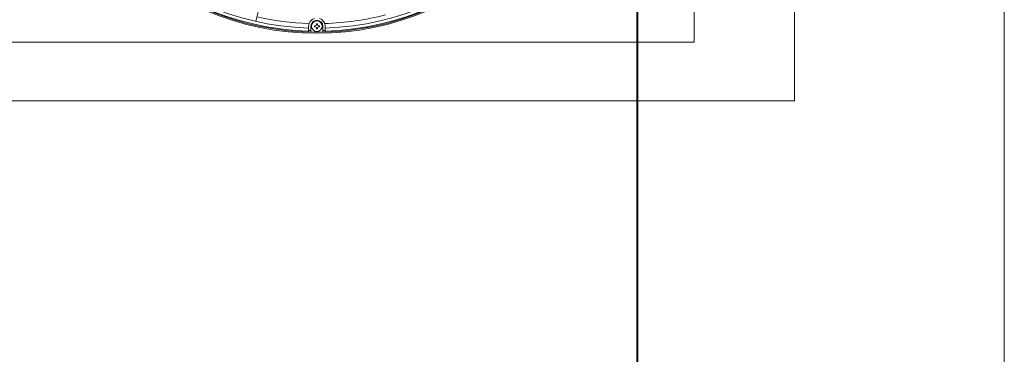
# Model space of a CAD drawing. Extents: x 0 to 420, y 0 to 297.
# Drawn here: x 128 to 152, y 169 to 177 of the extents above; entities that cross this region are included whole.
import ezdxf

# ---------------------------------------------------------------- set-up
doc = ezdxf.new("R2010")
doc.units = 0
doc.layers.add('M0', color=3, linetype='CONTINUOUS')

msp = doc.modelspace()

# ---------------------------------------------------------------- linework, layer by layer
at = {"layer": 'M0', "linetype": 'CONTINUOUS', "lineweight": 13}
for p, q in [((143.111899, 214.170721), (143.111899, 167.937793)), ((143.139259, 167.937793), (143.139259, 214.170721)), ((151.962859, 214.176193), (151.962859, 167.937793)), ((144.498182, 176.496519), (144.498182, 190.827207)), ((146.908182, 175.086519), (146.908182, 190.827207)), ((133.994499, 177.228599), (133.936557, 176.999065)), ((135.211699, 176.881777), (135.211699, 176.739665)), ((135.266419, 176.739665), (135.266419, 176.881777)), ((135.350278, 176.893542), (135.350278, 176.870012)), ((135.370935, 176.893542), (135.350278, 176.893542)), ((135.370935, 176.870012), (135.350278, 176.870012)), ((135.421824, 176.941559), (135.398295, 176.941559)), ((135.398295, 176.941559), (135.398295, 176.920902)), ((135.421824, 176.941559), (135.421824, 176.920902)), ((135.469841, 176.893542), (135.449184, 176.893542)), ((135.469841, 176.870012), (135.449184, 176.870012)), ((135.469841, 176.893542), (135.469841, 176.870012)), ((135.553699, 176.739665), (135.553699, 176.881777)), ((135.608419, 176.881777), (135.608419, 176.739665)), ((135.398295, 176.842652), (135.398295, 176.821995)), ((135.421824, 176.821995), (135.398295, 176.821995)), ((135.421824, 176.842652), (135.421824, 176.821995)), ((144.498182, 176.496519), (108.168348, 176.496519)), ((146.908182, 175.086519), (107.668348, 175.086519))]:
    msp.add_line(p, q, dxfattribs=at)
for centre, radius in [((135.410059, 183.489217), 6.77844), ((135.410059, 183.489217), 6.75108), ((135.410059, 176.881777), 0.128592)]:
    msp.add_circle(centre, radius, dxfattribs=at)
for centre, radius, start, end in [((135.410059, 183.489217), 6.73056, 271.68884, 628.31116), ((135.410059, 183.489217), 6.65532, 271.707938, 628.292062), ((135.410059, 183.489217), 6.54588, 257.231605, 268.357143), ((135.410059, 183.489217), 6.54588, 271.642857, 284.608737), ((135.410059, 176.881777), 0.19836, 107.609896, 180), ((135.410059, 176.881777), 0.14364, 0, 180), ((135.370935, 176.920902), 0.02736, 270, 360), ((135.370935, 176.842652), 0.02736, 0, 90), ((135.449184, 176.920902), 0.02736, 180, 270), ((135.449184, 176.842652), 0.02736, 90, 180), ((135.410059, 176.881777), 0.19836, 0, 72.390104), ((135.410059, 183.489217), 6.71004, 268.305994, 268.773391), ((135.410059, 183.489217), 6.71004, 271.226609, 271.694006)]:
    msp.add_arc(centre, radius, start, end, dxfattribs=at)

doc.saveas('drawing.dxf')
